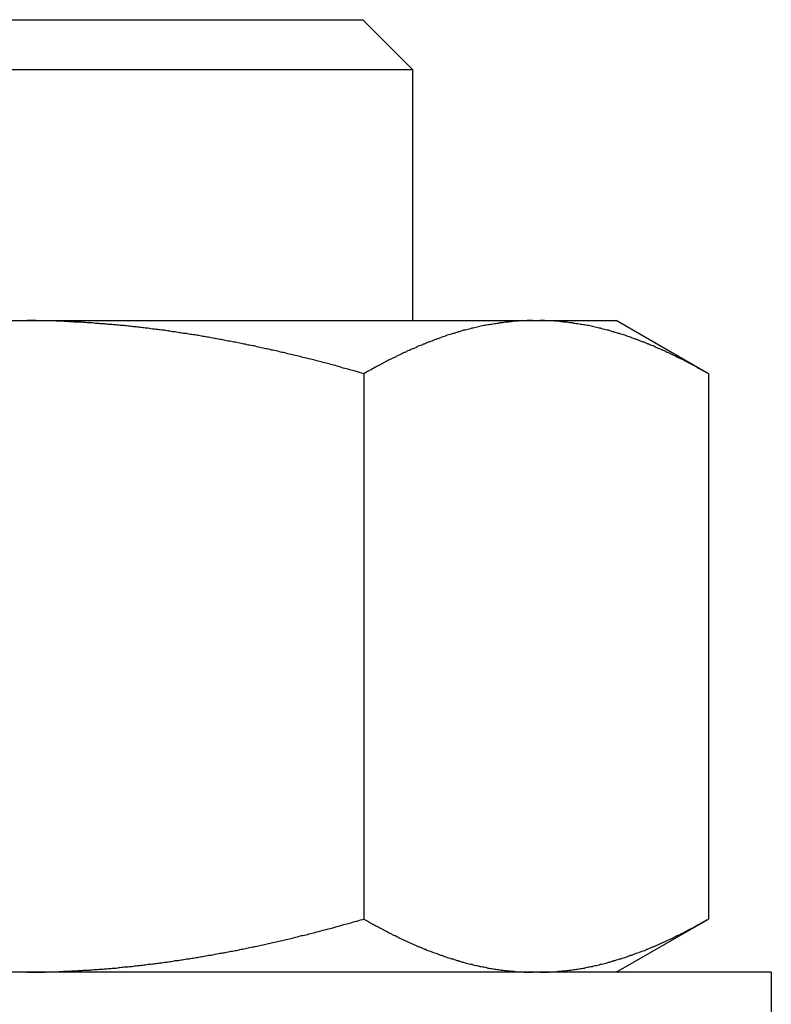
# Model space of a CAD drawing. Units: inches. Extents: x 33 to 263, y -206 to -2.
# Drawn here: x 145 to 146, y -164 to -164 of the extents above; entities that cross this region are included whole.
import ezdxf

# ---------------------------------------------------------------- set-up
doc = ezdxf.new("R2010")
doc.units = ezdxf.units.IN
doc.header["$MEASUREMENT"] = 0
doc.layers.add('Layer 1', color=7, linetype='Continuous')

# ---------------------------------------------------------------- blocks, each defined once
blk = doc.blocks.new('block 13440')
at = {"layer": 'Layer 1', "color": 7, "lineweight": 25, "true_color": 0xffffff}
blk.add_lwpolyline([(145.61333, -164.35414), (144.35071, -164.35414)], dxfattribs=at)
blk = doc.blocks.new('block 13442')
at = {"layer": 'Layer 1', "color": 7, "lineweight": 25, "true_color": 0xffffff}
blk.add_lwpolyline([(145.61333, -164.35414), (145.61333, -164.43854)], dxfattribs=at)
blk = doc.blocks.new('block 13581')
at = {"layer": 'Layer 1', "color": 7, "lineweight": 25, "true_color": 0xffffff}
blk.add_lwpolyline([(144.97582, -163.80706), (144.98839, -163.80706)], dxfattribs=at)
blk = doc.blocks.new('block 13582')
at = {"layer": 'Layer 1', "color": 7, "lineweight": 25, "true_color": 0xffffff}
blk.add_lwpolyline([(144.98839, -163.80706), (145.41266, -163.80706)], dxfattribs=at)
blk = doc.blocks.new('block 13583')
at = {"layer": 'Layer 1', "color": 7, "lineweight": 25, "true_color": 0xffffff}
blk.add_lwpolyline([(145.41266, -163.80706), (145.41903, -163.80706)], dxfattribs=at)
blk = doc.blocks.new('block 13584')
at = {"layer": 'Layer 1', "color": 7, "lineweight": 25, "true_color": 0xffffff}
blk.add_lwpolyline([(145.41903, -163.80706), (145.48294, -163.80706)], dxfattribs=at)
blk = doc.blocks.new('block 13591')
at = {"layer": 'Layer 1', "color": 7, "lineweight": 25, "true_color": 0xffffff}
blk.add_open_spline([(144.98839, -164.35414), (144.98839, -164.35414), (144.9927, -164.35414), (144.9927, -164.35414), (144.99373, -164.35414), (144.99597, -164.35414), (144.99701, -164.35414), (144.99821, -164.35414), (145.00028, -164.35414), (145.00149, -164.35414), (145.00252, -164.35414), (145.00476, -164.35414), (145.00579, -164.35379), (145.00683, -164.35379), (145.00906, -164.35379), (145.01027, -164.35379), (145.0113, -164.35379), (145.01354, -164.35379), (145.01458, -164.35379), (145.01561, -164.35379), (145.01785, -164.35345), (145.01888, -164.35345), (145.02009, -164.35345), (145.02233, -164.35345), (145.02336, -164.35345), (145.0244, -164.3531), (145.02663, -164.3531), (145.02767, -164.3531), (145.02887, -164.3531), (145.03111, -164.35276), (145.03215, -164.35276), (145.03318, -164.35276), (145.03542, -164.35276), (145.03645, -164.35241), (145.03766, -164.35241), (145.0399, -164.35241), (145.04093, -164.35241), (145.04197, -164.35207), (145.0442, -164.35207), (145.04541, -164.35207), (145.04644, -164.35207), (145.04868, -164.35173), (145.04972, -164.35173), (145.05092, -164.35173), (145.05316, -164.35138), (145.0542, -164.35138), (145.0554, -164.35138), (145.05747, -164.35104), (145.05867, -164.35104), (145.05971, -164.35069), (145.06195, -164.35069), (145.06315, -164.35069), (145.06419, -164.35035), (145.06643, -164.35035), (145.06763, -164.35), (145.06866, -164.35), (145.0709, -164.34966), (145.07211, -164.34966), (145.07314, -164.34966), (145.07538, -164.34931), (145.07659, -164.34931), (145.07762, -164.34897), (145.07986, -164.34897), (145.08107, -164.34862), (145.0821, -164.34862), (145.08434, -164.34828), (145.08555, -164.34828), (145.08658, -164.34794), (145.08882, -164.34794), (145.09002, -164.34759), (145.09123, -164.34759), (145.09347, -164.34725), (145.0945, -164.34725), (145.09571, -164.3469), (145.09795, -164.34656), (145.09915, -164.34656), (145.10019, -164.34621), (145.1026, -164.34621), (145.10363, -164.34587), (145.10484, -164.34587), (145.10708, -164.34552), (145.10828, -164.34518), (145.10932, -164.34518), (145.11173, -164.34484), (145.11276, -164.34449), (145.11397, -164.34449), (145.11621, -164.34415), (145.11741, -164.3438), (145.11862, -164.3438), (145.12086, -164.34346), (145.12206, -164.34311), (145.12327, -164.34311), (145.12551, -164.34277), (145.12671, -164.34242), (145.12775, -164.34242), (145.13016, -164.34208), (145.13137, -164.34173), (145.1324, -164.34139), (145.13481, -164.34105), (145.13602, -164.34105), (145.13722, -164.3407), (145.13946, -164.34036), (145.14067, -164.34001), (145.14187, -164.34001), (145.14411, -164.33967), (145.14532, -164.33932), (145.14652, -164.33898), (145.14894, -164.33863), (145.15014, -164.33829), (145.15135, -164.33829), (145.15359, -164.33794), (145.15479, -164.3376), (145.156, -164.33726), (145.15841, -164.33691), (145.15962, -164.33657), (145.16082, -164.33657), (145.16323, -164.33588), (145.16444, -164.33588), (145.16564, -164.33553), (145.16806, -164.33484), (145.16926, -164.33484), (145.17047, -164.3345), (145.17288, -164.33416), (145.17408, -164.33381), (145.17529, -164.33347), (145.1777, -164.33312), (145.17891, -164.33278), (145.18011, -164.33243), (145.18252, -164.33209), (145.18373, -164.33174), (145.18494, -164.3314), (145.18752, -164.33105), (145.18873, -164.33071), (145.18993, -164.33037), (145.19234, -164.32968), (145.19355, -164.32968), (145.19493, -164.32933), (145.19734, -164.32864), (145.19854, -164.3283), (145.19975, -164.3283), (145.20233, -164.32761), (145.20354, -164.32727), (145.20475, -164.32692), (145.20733, -164.32623), (145.20854, -164.32623), (145.20991, -164.32589), (145.21232, -164.3252), (145.2137, -164.32485), (145.21491, -164.32451), (145.21749, -164.32382), (145.2187, -164.32348), (145.2199, -164.32348), (145.22249, -164.32279), (145.22369, -164.32244), (145.22507, -164.3221), (145.22766, -164.32141), (145.22886, -164.32106), (145.23024, -164.32072), (145.233, -164.32003), (145.2342, -164.31969), (145.23558, -164.31934), (145.23799, -164.31865), (145.23937, -164.31831), (145.2404, -164.31796), (145.24264, -164.31762), (145.24385, -164.31727), (145.2454, -164.31693), (145.24833, -164.3159), (145.24988, -164.31555), (145.25212, -164.31486), (145.25677, -164.31348), (145.25901, -164.31314), (145.26211, -164.31211), (145.26814, -164.31038), (145.27124, -164.3097)], degree=3, knots=[0, 0, 0, 0, 1, 1, 1, 2, 2, 2, 3, 3, 3, 4, 4, 4, 5, 5, 5, 6, 6, 6, 7, 7, 7, 8, 8, 8, 9, 9, 9, 10, 10, 10, 11, 11, 11, 12, 12, 12, 13, 13, 13, 14, 14, 14, 15, 15, 15, 16, 16, 16, 17, 17, 17, 18, 18, 18, 19, 19, 19, 20, 20, 20, 21, 21, 21, 22, 22, 22, 23, 23, 23, 24, 24, 24, 25, 25, 25, 26, 26, 26, 27, 27, 27, 28, 28, 28, 29, 29, 29, 30, 30, 30, 31, 31, 31, 32, 32, 32, 33, 33, 33, 34, 34, 34, 35, 35, 35, 36, 36, 36, 37, 37, 37, 38, 38, 38, 39, 39, 39, 40, 40, 40, 41, 41, 41, 42, 42, 42, 43, 43, 43, 44, 44, 44, 45, 45, 45, 46, 46, 46, 47, 47, 47, 48, 48, 48, 49, 49, 49, 50, 50, 50, 51, 51, 51, 52, 52, 52, 53, 53, 53, 54, 54, 54, 55, 55, 55, 56, 56, 56, 57, 57, 57, 58, 58, 58, 58], dxfattribs=at)
blk = doc.blocks.new('block 13592')
at = {"layer": 'Layer 1', "color": 7, "lineweight": 25, "true_color": 0xffffff}
blk.add_lwpolyline([(145.27124, -163.85184), (145.27124, -164.3097)], dxfattribs=at)
blk = doc.blocks.new('block 13593')
at = {"layer": 'Layer 1', "color": 7, "lineweight": 25, "true_color": 0xffffff}
blk.add_open_spline([(145.27124, -163.85184), (145.27124, -163.85184), (145.2659, -163.85012), (145.2659, -163.85012), (145.26452, -163.84977), (145.26176, -163.84909), (145.26038, -163.84874), (145.25918, -163.8484), (145.25642, -163.84771), (145.25504, -163.84736), (145.25384, -163.84702), (145.25108, -163.84599), (145.24988, -163.84564), (145.2485, -163.8453), (145.24591, -163.84461), (145.24454, -163.84426), (145.24316, -163.84392), (145.24057, -163.84323), (145.23937, -163.84288), (145.23799, -163.84254), (145.23541, -163.84185), (145.23403, -163.84151), (145.23282, -163.84116), (145.23024, -163.84047), (145.22886, -163.84013), (145.22766, -163.83978), (145.22507, -163.83944), (145.22387, -163.8391), (145.22249, -163.83875), (145.2199, -163.83806), (145.2187, -163.83772), (145.21749, -163.83737), (145.21491, -163.83668), (145.21353, -163.83634), (145.21232, -163.83599), (145.20991, -163.83565), (145.20854, -163.83531), (145.20733, -163.83496), (145.20475, -163.83427), (145.20354, -163.83393), (145.20233, -163.83393), (145.19975, -163.83324), (145.19854, -163.83289), (145.19734, -163.83255), (145.19493, -163.8322), (145.19355, -163.83186), (145.19234, -163.83152), (145.18993, -163.83083), (145.18873, -163.83083), (145.18752, -163.83048), (145.18494, -163.82979), (145.18373, -163.82979), (145.18252, -163.82945), (145.18011, -163.82876), (145.17891, -163.82842), (145.1777, -163.82842), (145.17529, -163.82773), (145.17408, -163.82773), (145.17288, -163.82738), (145.17047, -163.82669), (145.16926, -163.82669), (145.16806, -163.82635), (145.16564, -163.826), (145.16444, -163.82566), (145.16323, -163.82531), (145.16082, -163.82497), (145.15962, -163.82463), (145.15841, -163.82463), (145.156, -163.82394), (145.15479, -163.82394), (145.15359, -163.82359), (145.15135, -163.82325), (145.15014, -163.8229), (145.14894, -163.82256), (145.14652, -163.82221), (145.14532, -163.82221), (145.14411, -163.82187), (145.14187, -163.82153), (145.14067, -163.82118), (145.13946, -163.82084), (145.13722, -163.82049), (145.13602, -163.82049), (145.13481, -163.82015), (145.1324, -163.8198), (145.13137, -163.81946), (145.13016, -163.81946), (145.12775, -163.81911), (145.12671, -163.81877), (145.12551, -163.81877), (145.12327, -163.81842), (145.12206, -163.81808), (145.12086, -163.81808), (145.11862, -163.81774), (145.11741, -163.81739), (145.11621, -163.81739), (145.11397, -163.81705), (145.11276, -163.8167), (145.11173, -163.8167), (145.10932, -163.81636), (145.10828, -163.81601), (145.10708, -163.81601), (145.10484, -163.81567), (145.10363, -163.81532), (145.1026, -163.81532), (145.10019, -163.81498), (145.09915, -163.81498), (145.09795, -163.81463), (145.09571, -163.81429), (145.0945, -163.81429), (145.09347, -163.81429), (145.09123, -163.81395), (145.09002, -163.8136), (145.08882, -163.8136), (145.08658, -163.81326), (145.08555, -163.81326), (145.08434, -163.81291), (145.0821, -163.81291), (145.08107, -163.81257), (145.07986, -163.81257), (145.07762, -163.81222), (145.07659, -163.81222), (145.07538, -163.81188), (145.07314, -163.81188), (145.07211, -163.81153), (145.0709, -163.81153), (145.06866, -163.81119), (145.06763, -163.81119), (145.06643, -163.81119), (145.06419, -163.81085), (145.06315, -163.81085), (145.06195, -163.81085), (145.05971, -163.8105), (145.05867, -163.8105), (145.05747, -163.8105), (145.0554, -163.81016), (145.0542, -163.81016), (145.05316, -163.80981), (145.05092, -163.80981), (145.04972, -163.80981), (145.04868, -163.80947), (145.04644, -163.80947), (145.04541, -163.80947), (145.0442, -163.80912), (145.04197, -163.80912), (145.04093, -163.80912), (145.0399, -163.80912), (145.03766, -163.80878), (145.03645, -163.80878), (145.03542, -163.80878), (145.03318, -163.80843), (145.03215, -163.80843), (145.03111, -163.80843), (145.02887, -163.80843), (145.02784, -163.80843), (145.02663, -163.80809), (145.0244, -163.80809), (145.02336, -163.80809), (145.02216, -163.80809), (145.01992, -163.80774), (145.01888, -163.80774), (145.01768, -163.80774), (145.01561, -163.80774), (145.01458, -163.80774), (145.01354, -163.80774), (145.01165, -163.8074), (145.01079, -163.8074), (145.00958, -163.8074), (145.007, -163.8074), (145.00579, -163.8074), (145.0039, -163.8074), (145.00011, -163.8074), (144.99821, -163.8074), (144.9958, -163.80706), (144.99081, -163.80706), (144.98839, -163.80706)], degree=3, knots=[0, 0, 0, 0, 1, 1, 1, 2, 2, 2, 3, 3, 3, 4, 4, 4, 5, 5, 5, 6, 6, 6, 7, 7, 7, 8, 8, 8, 9, 9, 9, 10, 10, 10, 11, 11, 11, 12, 12, 12, 13, 13, 13, 14, 14, 14, 15, 15, 15, 16, 16, 16, 17, 17, 17, 18, 18, 18, 19, 19, 19, 20, 20, 20, 21, 21, 21, 22, 22, 22, 23, 23, 23, 24, 24, 24, 25, 25, 25, 26, 26, 26, 27, 27, 27, 28, 28, 28, 29, 29, 29, 30, 30, 30, 31, 31, 31, 32, 32, 32, 33, 33, 33, 34, 34, 34, 35, 35, 35, 36, 36, 36, 37, 37, 37, 38, 38, 38, 39, 39, 39, 40, 40, 40, 41, 41, 41, 42, 42, 42, 43, 43, 43, 44, 44, 44, 45, 45, 45, 46, 46, 46, 47, 47, 47, 48, 48, 48, 49, 49, 49, 50, 50, 50, 51, 51, 51, 52, 52, 52, 53, 53, 53, 54, 54, 54, 55, 55, 55, 56, 56, 56, 57, 57, 57, 58, 58, 58, 58], dxfattribs=at)
blk = doc.blocks.new('block 13596')
at = {"layer": 'Layer 1', "color": 7, "lineweight": 25, "true_color": 0xffffff}
blk.add_open_spline([(145.41903, -164.35414), (145.41903, -164.35414), (145.4211, -164.35414), (145.4211, -164.35414), (145.42161, -164.35414), (145.42282, -164.35414), (145.42334, -164.35414), (145.42385, -164.35414), (145.42506, -164.35414), (145.42558, -164.35414), (145.42609, -164.35414), (145.42713, -164.35414), (145.42764, -164.35379), (145.42833, -164.35379), (145.42937, -164.35379), (145.42988, -164.35379), (145.4304, -164.35379), (145.43161, -164.35379), (145.43212, -164.35379), (145.43264, -164.35379), (145.43367, -164.35345), (145.43436, -164.35345), (145.43488, -164.35345), (145.43591, -164.35345), (145.43643, -164.35345), (145.43695, -164.3531), (145.43815, -164.3531), (145.43867, -164.3531), (145.43918, -164.3531), (145.44039, -164.35276), (145.44091, -164.35276), (145.44142, -164.35276), (145.44246, -164.35276), (145.44315, -164.35241), (145.44366, -164.35241), (145.4447, -164.35241), (145.44521, -164.35241), (145.4459, -164.35207), (145.44694, -164.35207), (145.44745, -164.35207), (145.44797, -164.35207), (145.44918, -164.35173), (145.44969, -164.35173), (145.45021, -164.35173), (145.45141, -164.35138), (145.45193, -164.35138), (145.45245, -164.35138), (145.45365, -164.35104), (145.45417, -164.35104), (145.45469, -164.35069), (145.45572, -164.35069), (145.45641, -164.35069), (145.45693, -164.35035), (145.45796, -164.35035), (145.45865, -164.35), (145.45917, -164.35), (145.4602, -164.34966), (145.46089, -164.34966), (145.46141, -164.34966), (145.46244, -164.34931), (145.46313, -164.34931), (145.46364, -164.34897), (145.46468, -164.34897), (145.46537, -164.34862), (145.46588, -164.34862), (145.46692, -164.34828), (145.46761, -164.34828), (145.46812, -164.34794), (145.46933, -164.34794), (145.46985, -164.34759), (145.47036, -164.34759), (145.47157, -164.34725), (145.47209, -164.34725), (145.4726, -164.3469), (145.47381, -164.34656), (145.47432, -164.34656), (145.47501, -164.34621), (145.47605, -164.34621), (145.47656, -164.34587), (145.47725, -164.34587), (145.47829, -164.34552), (145.47898, -164.34518), (145.47949, -164.34518), (145.4807, -164.34484), (145.48121, -164.34449), (145.48173, -164.34449), (145.48294, -164.34415), (145.48345, -164.3438), (145.48414, -164.3438), (145.48518, -164.34346), (145.48587, -164.34311), (145.48638, -164.34311), (145.48759, -164.34277), (145.4881, -164.34242), (145.48879, -164.34242), (145.48983, -164.34208), (145.49052, -164.34173), (145.49103, -164.34139), (145.49224, -164.34105), (145.49276, -164.34105), (145.49344, -164.3407), (145.49448, -164.34036), (145.49517, -164.34001), (145.49568, -164.34001), (145.49689, -164.33967), (145.49741, -164.33932), (145.4981, -164.33898), (145.4993, -164.33863), (145.49982, -164.33829), (145.50051, -164.33829), (145.50154, -164.33794), (145.50223, -164.3376), (145.50275, -164.33726), (145.50395, -164.33691), (145.50464, -164.33657), (145.50516, -164.33657), (145.50636, -164.33588), (145.50705, -164.33588), (145.50757, -164.33553), (145.50878, -164.33484), (145.50946, -164.33484), (145.50998, -164.3345), (145.51119, -164.33416), (145.51188, -164.33381), (145.51239, -164.33347), (145.5136, -164.33312), (145.51429, -164.33278), (145.5148, -164.33243), (145.51601, -164.33209), (145.5167, -164.33174), (145.51722, -164.3314), (145.51859, -164.33105), (145.51911, -164.33071), (145.5198, -164.33037), (145.52101, -164.32968), (145.52152, -164.32968), (145.52221, -164.32933), (145.52342, -164.32864), (145.52411, -164.3283), (145.52462, -164.3283), (145.526, -164.32761), (145.52652, -164.32727), (145.52721, -164.32692), (145.52841, -164.32623), (145.5291, -164.32623), (145.52979, -164.32589), (145.531, -164.3252), (145.53169, -164.32485), (145.5322, -164.32451), (145.53358, -164.32382), (145.5341, -164.32348), (145.53479, -164.32348), (145.53599, -164.32279), (145.53668, -164.32244), (145.53737, -164.3221), (145.53858, -164.32141), (145.53926, -164.32106), (145.53995, -164.32072), (145.54133, -164.32003), (145.54185, -164.31969), (145.54254, -164.31934), (145.54374, -164.31865), (145.54443, -164.31831), (145.54495, -164.31796), (145.54615, -164.31762), (145.54667, -164.31727), (145.54753, -164.31693), (145.54891, -164.3159), (145.54977, -164.31555), (145.55081, -164.31486), (145.55322, -164.31348), (145.55425, -164.31314), (145.5558, -164.31211), (145.5589, -164.31038), (145.56045, -164.3097)], degree=3, knots=[0, 0, 0, 0, 1, 1, 1, 2, 2, 2, 3, 3, 3, 4, 4, 4, 5, 5, 5, 6, 6, 6, 7, 7, 7, 8, 8, 8, 9, 9, 9, 10, 10, 10, 11, 11, 11, 12, 12, 12, 13, 13, 13, 14, 14, 14, 15, 15, 15, 16, 16, 16, 17, 17, 17, 18, 18, 18, 19, 19, 19, 20, 20, 20, 21, 21, 21, 22, 22, 22, 23, 23, 23, 24, 24, 24, 25, 25, 25, 26, 26, 26, 27, 27, 27, 28, 28, 28, 29, 29, 29, 30, 30, 30, 31, 31, 31, 32, 32, 32, 33, 33, 33, 34, 34, 34, 35, 35, 35, 36, 36, 36, 37, 37, 37, 38, 38, 38, 39, 39, 39, 40, 40, 40, 41, 41, 41, 42, 42, 42, 43, 43, 43, 44, 44, 44, 45, 45, 45, 46, 46, 46, 47, 47, 47, 48, 48, 48, 49, 49, 49, 50, 50, 50, 51, 51, 51, 52, 52, 52, 53, 53, 53, 54, 54, 54, 55, 55, 55, 56, 56, 56, 57, 57, 57, 58, 58, 58, 58], dxfattribs=at)
blk = doc.blocks.new('block 13597')
at = {"layer": 'Layer 1', "color": 7, "lineweight": 25, "true_color": 0xffffff}
blk.add_lwpolyline([(145.56045, -163.85184), (145.56045, -164.3097)], dxfattribs=at)
blk = doc.blocks.new('block 13598')
at = {"layer": 'Layer 1', "color": 7, "lineweight": 25, "true_color": 0xffffff}
blk.add_open_spline([(145.56045, -163.85184), (145.56045, -163.85184), (145.5577, -163.85012), (145.5577, -163.85012), (145.55701, -163.84977), (145.55563, -163.84909), (145.55494, -163.84874), (145.55442, -163.8484), (145.55304, -163.84771), (145.55236, -163.84736), (145.55167, -163.84702), (145.55029, -163.84599), (145.54977, -163.84564), (145.54908, -163.8453), (145.54771, -163.84461), (145.54702, -163.84426), (145.54633, -163.84392), (145.54512, -163.84323), (145.54443, -163.84288), (145.54374, -163.84254), (145.54254, -163.84185), (145.54185, -163.84151), (145.54116, -163.84116), (145.53995, -163.84047), (145.53926, -163.84013), (145.53858, -163.83978), (145.53737, -163.83944), (145.53668, -163.8391), (145.53599, -163.83875), (145.53479, -163.83806), (145.5341, -163.83772), (145.53358, -163.83737), (145.5322, -163.83668), (145.53151, -163.83634), (145.531, -163.83599), (145.52979, -163.83565), (145.5291, -163.83531), (145.52841, -163.83496), (145.52721, -163.83427), (145.52652, -163.83393), (145.526, -163.83393), (145.52462, -163.83324), (145.52411, -163.83289), (145.52342, -163.83255), (145.52221, -163.8322), (145.52152, -163.83186), (145.52101, -163.83152), (145.5198, -163.83083), (145.51911, -163.83083), (145.51859, -163.83048), (145.51722, -163.82979), (145.5167, -163.82979), (145.51601, -163.82945), (145.5148, -163.82876), (145.51429, -163.82842), (145.5136, -163.82842), (145.51239, -163.82773), (145.51188, -163.82773), (145.51119, -163.82738), (145.50998, -163.82669), (145.50946, -163.82669), (145.50878, -163.82635), (145.50757, -163.826), (145.50705, -163.82566), (145.50636, -163.82531), (145.50516, -163.82497), (145.50464, -163.82463), (145.50395, -163.82463), (145.50275, -163.82394), (145.50223, -163.82394), (145.50154, -163.82359), (145.50051, -163.82325), (145.49982, -163.8229), (145.4993, -163.82256), (145.4981, -163.82221), (145.49741, -163.82221), (145.49689, -163.82187), (145.49568, -163.82153), (145.49517, -163.82118), (145.49448, -163.82084), (145.49344, -163.82049), (145.49276, -163.82049), (145.49224, -163.82015), (145.49103, -163.8198), (145.49052, -163.81946), (145.48983, -163.81946), (145.48879, -163.81911), (145.4881, -163.81877), (145.48759, -163.81877), (145.48638, -163.81842), (145.48587, -163.81808), (145.48518, -163.81808), (145.48414, -163.81774), (145.48345, -163.81739), (145.48294, -163.81739), (145.48173, -163.81705), (145.48121, -163.8167), (145.4807, -163.8167), (145.47949, -163.81636), (145.47898, -163.81601), (145.47829, -163.81601), (145.47725, -163.81567), (145.47656, -163.81532), (145.47605, -163.81532), (145.47501, -163.81498), (145.47432, -163.81498), (145.47381, -163.81463), (145.4726, -163.81429), (145.47209, -163.81429), (145.47157, -163.81429), (145.47036, -163.81395), (145.46985, -163.8136), (145.46933, -163.8136), (145.46812, -163.81326), (145.46761, -163.81326), (145.46692, -163.81291), (145.46588, -163.81291), (145.46537, -163.81257), (145.46468, -163.81257), (145.46364, -163.81222), (145.46313, -163.81222), (145.46244, -163.81188), (145.46141, -163.81188), (145.46089, -163.81153), (145.4602, -163.81153), (145.45917, -163.81119), (145.45865, -163.81119), (145.45796, -163.81119), (145.45693, -163.81085), (145.45641, -163.81085), (145.45572, -163.81085), (145.45469, -163.8105), (145.45417, -163.8105), (145.45365, -163.8105), (145.45245, -163.81016), (145.45193, -163.81016), (145.45141, -163.80981), (145.45021, -163.80981), (145.44969, -163.80981), (145.44918, -163.80947), (145.44797, -163.80947), (145.44745, -163.80947), (145.44694, -163.80912), (145.4459, -163.80912), (145.44521, -163.80912), (145.4447, -163.80912), (145.44366, -163.80878), (145.44297, -163.80878), (145.44246, -163.80878), (145.44142, -163.80843), (145.44091, -163.80843), (145.44039, -163.80843), (145.43918, -163.80843), (145.43867, -163.80843), (145.43815, -163.80809), (145.43695, -163.80809), (145.43643, -163.80809), (145.43591, -163.80809), (145.43471, -163.80774), (145.43419, -163.80774), (145.43367, -163.80774), (145.43264, -163.80774), (145.43212, -163.80774), (145.43161, -163.80774), (145.43057, -163.8074), (145.43023, -163.8074), (145.42954, -163.8074), (145.42833, -163.8074), (145.42764, -163.8074), (145.42678, -163.8074), (145.42489, -163.8074), (145.42385, -163.8074), (145.42265, -163.80706), (145.42024, -163.80706), (145.41903, -163.80706)], degree=3, knots=[0, 0, 0, 0, 1, 1, 1, 2, 2, 2, 3, 3, 3, 4, 4, 4, 5, 5, 5, 6, 6, 6, 7, 7, 7, 8, 8, 8, 9, 9, 9, 10, 10, 10, 11, 11, 11, 12, 12, 12, 13, 13, 13, 14, 14, 14, 15, 15, 15, 16, 16, 16, 17, 17, 17, 18, 18, 18, 19, 19, 19, 20, 20, 20, 21, 21, 21, 22, 22, 22, 23, 23, 23, 24, 24, 24, 25, 25, 25, 26, 26, 26, 27, 27, 27, 28, 28, 28, 29, 29, 29, 30, 30, 30, 31, 31, 31, 32, 32, 32, 33, 33, 33, 34, 34, 34, 35, 35, 35, 36, 36, 36, 37, 37, 37, 38, 38, 38, 39, 39, 39, 40, 40, 40, 41, 41, 41, 42, 42, 42, 43, 43, 43, 44, 44, 44, 45, 45, 45, 46, 46, 46, 47, 47, 47, 48, 48, 48, 49, 49, 49, 50, 50, 50, 51, 51, 51, 52, 52, 52, 53, 53, 53, 54, 54, 54, 55, 55, 55, 56, 56, 56, 57, 57, 57, 58, 58, 58, 58], dxfattribs=at)
blk = doc.blocks.new('block 13599')
at = {"layer": 'Layer 1', "color": 7, "lineweight": 25, "true_color": 0xffffff}
blk.add_open_spline([(145.41266, -163.80706), (145.41266, -163.80706), (145.41059, -163.80706), (145.41059, -163.80706), (145.4099, -163.80706), (145.40887, -163.80706), (145.40835, -163.80706), (145.40783, -163.80706), (145.40663, -163.8074), (145.40611, -163.8074), (145.40559, -163.8074), (145.40456, -163.8074), (145.40387, -163.8074), (145.40336, -163.8074), (145.40232, -163.8074), (145.40181, -163.8074), (145.40129, -163.8074), (145.40008, -163.80774), (145.39957, -163.80774), (145.39905, -163.80774), (145.39784, -163.80774), (145.39733, -163.80774), (145.39681, -163.80774), (145.39578, -163.80809), (145.39509, -163.80809), (145.39457, -163.80809), (145.39354, -163.80809), (145.39302, -163.80843), (145.3925, -163.80843), (145.3913, -163.80843), (145.39078, -163.80843), (145.39026, -163.80843), (145.38906, -163.80878), (145.38854, -163.80878), (145.38802, -163.80878), (145.38699, -163.80912), (145.3863, -163.80912), (145.38579, -163.80912), (145.38475, -163.80912), (145.38424, -163.80947), (145.38355, -163.80947), (145.38251, -163.80947), (145.382, -163.80981), (145.38131, -163.80981), (145.38027, -163.80981), (145.37976, -163.81016), (145.37924, -163.81016), (145.37803, -163.8105), (145.37752, -163.8105), (145.377, -163.8105), (145.37579, -163.81085), (145.37528, -163.81085), (145.37476, -163.81085), (145.37356, -163.81119), (145.37304, -163.81119), (145.37252, -163.81119), (145.37132, -163.81153), (145.3708, -163.81153), (145.37028, -163.81188), (145.36908, -163.81188), (145.36856, -163.81222), (145.36804, -163.81222), (145.36684, -163.81257), (145.36632, -163.81257), (145.3658, -163.81291), (145.3646, -163.81291), (145.36408, -163.81326), (145.36356, -163.81326), (145.36236, -163.8136), (145.36184, -163.8136), (145.36133, -163.81395), (145.36012, -163.81429), (145.3596, -163.81429), (145.35891, -163.81429), (145.35788, -163.81463), (145.35736, -163.81498), (145.35667, -163.81498), (145.35564, -163.81532), (145.35495, -163.81532), (145.35444, -163.81567), (145.35323, -163.81601), (145.35271, -163.81601), (145.3522, -163.81636), (145.35099, -163.8167), (145.35047, -163.8167), (145.34978, -163.81705), (145.34875, -163.81739), (145.34806, -163.81739), (145.34754, -163.81774), (145.34634, -163.81808), (145.34582, -163.81808), (145.34531, -163.81842), (145.3441, -163.81877), (145.34358, -163.81877), (145.34289, -163.81911), (145.34169, -163.81946), (145.34117, -163.81946), (145.34065, -163.8198), (145.33945, -163.82015), (145.33893, -163.82049), (145.33824, -163.82049), (145.33704, -163.82084), (145.33652, -163.82118), (145.336, -163.82153), (145.3348, -163.82187), (145.33411, -163.82221), (145.33359, -163.82221), (145.33239, -163.82256), (145.33187, -163.8229), (145.33118, -163.82325), (145.32998, -163.82359), (145.32946, -163.82394), (145.32877, -163.82394), (145.32756, -163.82463), (145.32705, -163.82463), (145.32653, -163.82497), (145.32532, -163.82531), (145.32464, -163.82566), (145.32412, -163.826), (145.32291, -163.82635), (145.32222, -163.82669), (145.32171, -163.82669), (145.3205, -163.82738), (145.31981, -163.82773), (145.3193, -163.82773), (145.31809, -163.82842), (145.3174, -163.82842), (145.31671, -163.82876), (145.31551, -163.82945), (145.31499, -163.82979), (145.3143, -163.82979), (145.31309, -163.83048), (145.31258, -163.83083), (145.31189, -163.83083), (145.31068, -163.83152), (145.30999, -163.83186), (145.30948, -163.8322), (145.30827, -163.83255), (145.30758, -163.83289), (145.30689, -163.83324), (145.30569, -163.83393), (145.305, -163.83393), (145.30448, -163.83427), (145.3031, -163.83496), (145.30259, -163.83531), (145.3019, -163.83565), (145.30069, -163.83599), (145.3, -163.83634), (145.29931, -163.83668), (145.29811, -163.83737), (145.29759, -163.83772), (145.2969, -163.83806), (145.29552, -163.83875), (145.29501, -163.8391), (145.29432, -163.83944), (145.29311, -163.83978), (145.29242, -163.84013), (145.29173, -163.84047), (145.29036, -163.84116), (145.28967, -163.84151), (145.28915, -163.84185), (145.28777, -163.84254), (145.28726, -163.84288), (145.28657, -163.84323), (145.28553, -163.84392), (145.28484, -163.84426), (145.28416, -163.84461), (145.28278, -163.8453), (145.28192, -163.84564), (145.28071, -163.84633), (145.27847, -163.84771), (145.27727, -163.8484), (145.27589, -163.84909), (145.27279, -163.85081), (145.27124, -163.85184)], degree=3, knots=[0, 0, 0, 0, 1, 1, 1, 2, 2, 2, 3, 3, 3, 4, 4, 4, 5, 5, 5, 6, 6, 6, 7, 7, 7, 8, 8, 8, 9, 9, 9, 10, 10, 10, 11, 11, 11, 12, 12, 12, 13, 13, 13, 14, 14, 14, 15, 15, 15, 16, 16, 16, 17, 17, 17, 18, 18, 18, 19, 19, 19, 20, 20, 20, 21, 21, 21, 22, 22, 22, 23, 23, 23, 24, 24, 24, 25, 25, 25, 26, 26, 26, 27, 27, 27, 28, 28, 28, 29, 29, 29, 30, 30, 30, 31, 31, 31, 32, 32, 32, 33, 33, 33, 34, 34, 34, 35, 35, 35, 36, 36, 36, 37, 37, 37, 38, 38, 38, 39, 39, 39, 40, 40, 40, 41, 41, 41, 42, 42, 42, 43, 43, 43, 44, 44, 44, 45, 45, 45, 46, 46, 46, 47, 47, 47, 48, 48, 48, 49, 49, 49, 50, 50, 50, 51, 51, 51, 52, 52, 52, 53, 53, 53, 54, 54, 54, 55, 55, 55, 56, 56, 56, 57, 57, 57, 58, 58, 58, 58], dxfattribs=at)
blk = doc.blocks.new('block 13600')
at = {"layer": 'Layer 1', "color": 7, "lineweight": 25, "true_color": 0xffffff}
blk.add_open_spline([(145.27124, -164.3097), (145.27124, -164.3097), (145.27399, -164.31107), (145.27399, -164.31107), (145.27468, -164.31142), (145.27589, -164.31211), (145.27658, -164.3128), (145.27727, -164.31314), (145.27864, -164.31383), (145.27933, -164.31417), (145.28002, -164.31452), (145.28123, -164.31521), (145.28192, -164.31555), (145.2826, -164.3159), (145.28398, -164.31659), (145.2845, -164.31693), (145.28519, -164.31727), (145.28657, -164.31796), (145.28726, -164.31831), (145.28777, -164.31865), (145.28915, -164.31934), (145.28984, -164.31969), (145.29053, -164.32003), (145.29173, -164.32072), (145.29242, -164.32106), (145.29311, -164.32141), (145.29432, -164.3221), (145.29501, -164.32244), (145.29552, -164.32279), (145.2969, -164.32348), (145.29759, -164.32348), (145.29811, -164.32382), (145.29949, -164.32451), (145.3, -164.32485), (145.30069, -164.3252), (145.3019, -164.32589), (145.30259, -164.32623), (145.3031, -164.32623), (145.30448, -164.32692), (145.305, -164.32727), (145.30569, -164.32761), (145.30689, -164.3283), (145.30758, -164.3283), (145.30827, -164.32864), (145.30948, -164.32933), (145.30999, -164.32968), (145.31068, -164.32968), (145.31189, -164.33037), (145.31258, -164.33071), (145.31309, -164.33105), (145.3143, -164.3314), (145.31499, -164.33174), (145.31551, -164.33209), (145.31671, -164.33243), (145.3174, -164.33278), (145.31809, -164.33312), (145.3193, -164.33347), (145.31981, -164.33381), (145.3205, -164.33416), (145.32171, -164.3345), (145.32222, -164.33484), (145.32291, -164.33484), (145.32412, -164.33553), (145.32464, -164.33588), (145.32532, -164.33588), (145.32653, -164.33657), (145.32705, -164.33657), (145.32756, -164.33691), (145.32877, -164.33726), (145.32946, -164.3376), (145.32998, -164.33794), (145.33118, -164.33829), (145.33187, -164.33829), (145.33239, -164.33863), (145.33359, -164.33898), (145.33411, -164.33932), (145.3348, -164.33967), (145.336, -164.34001), (145.33652, -164.34001), (145.33704, -164.34036), (145.33824, -164.3407), (145.33893, -164.34105), (145.33945, -164.34105), (145.34065, -164.34139), (145.34117, -164.34173), (145.34169, -164.34208), (145.34289, -164.34242), (145.34358, -164.34242), (145.3441, -164.34277), (145.34531, -164.34311), (145.34582, -164.34311), (145.34634, -164.34346), (145.34754, -164.3438), (145.34806, -164.3438), (145.34875, -164.34415), (145.34978, -164.34449), (145.35047, -164.34449), (145.35099, -164.34484), (145.3522, -164.34518), (145.35271, -164.34518), (145.35323, -164.34552), (145.35444, -164.34587), (145.35495, -164.34587), (145.35564, -164.34621), (145.35667, -164.34621), (145.35736, -164.34656), (145.35788, -164.34656), (145.35891, -164.3469), (145.3596, -164.34725), (145.36012, -164.34725), (145.36133, -164.34759), (145.36184, -164.34759), (145.36236, -164.34794), (145.36356, -164.34794), (145.36408, -164.34828), (145.3646, -164.34828), (145.3658, -164.34862), (145.36632, -164.34862), (145.36684, -164.34897), (145.36804, -164.34897), (145.36856, -164.34931), (145.36908, -164.34931), (145.37028, -164.34966), (145.3708, -164.34966), (145.37132, -164.34966), (145.37252, -164.35), (145.37304, -164.35), (145.37356, -164.35035), (145.37476, -164.35035), (145.37528, -164.35069), (145.37579, -164.35069), (145.377, -164.35069), (145.37752, -164.35104), (145.37803, -164.35104), (145.37924, -164.35138), (145.37976, -164.35138), (145.38027, -164.35138), (145.38131, -164.35173), (145.382, -164.35173), (145.38251, -164.35173), (145.38355, -164.35207), (145.38424, -164.35207), (145.38475, -164.35207), (145.38579, -164.35207), (145.3863, -164.35241), (145.38699, -164.35241), (145.38802, -164.35241), (145.38854, -164.35241), (145.38906, -164.35276), (145.39026, -164.35276), (145.39078, -164.35276), (145.3913, -164.35276), (145.39233, -164.3531), (145.39302, -164.3531), (145.39354, -164.3531), (145.39457, -164.3531), (145.39509, -164.35345), (145.39578, -164.35345), (145.39681, -164.35345), (145.3975, -164.35345), (145.39802, -164.35345), (145.39905, -164.35379), (145.39957, -164.35379), (145.40008, -164.35379), (145.40094, -164.35379), (145.40146, -164.35379), (145.40215, -164.35379), (145.40336, -164.35379), (145.40387, -164.35379), (145.40491, -164.35414), (145.4068, -164.35414), (145.40766, -164.35414), (145.40904, -164.35414), (145.41145, -164.35414), (145.41266, -164.35414)], degree=3, knots=[0, 0, 0, 0, 1, 1, 1, 2, 2, 2, 3, 3, 3, 4, 4, 4, 5, 5, 5, 6, 6, 6, 7, 7, 7, 8, 8, 8, 9, 9, 9, 10, 10, 10, 11, 11, 11, 12, 12, 12, 13, 13, 13, 14, 14, 14, 15, 15, 15, 16, 16, 16, 17, 17, 17, 18, 18, 18, 19, 19, 19, 20, 20, 20, 21, 21, 21, 22, 22, 22, 23, 23, 23, 24, 24, 24, 25, 25, 25, 26, 26, 26, 27, 27, 27, 28, 28, 28, 29, 29, 29, 30, 30, 30, 31, 31, 31, 32, 32, 32, 33, 33, 33, 34, 34, 34, 35, 35, 35, 36, 36, 36, 37, 37, 37, 38, 38, 38, 39, 39, 39, 40, 40, 40, 41, 41, 41, 42, 42, 42, 43, 43, 43, 44, 44, 44, 45, 45, 45, 46, 46, 46, 47, 47, 47, 48, 48, 48, 49, 49, 49, 50, 50, 50, 51, 51, 51, 52, 52, 52, 53, 53, 53, 54, 54, 54, 55, 55, 55, 56, 56, 56, 57, 57, 57, 58, 58, 58, 58], dxfattribs=at)
blk = doc.blocks.new('block 13602')
at = {"layer": 'Layer 1', "color": 7, "lineweight": 25, "true_color": 0xffffff}
blk.add_lwpolyline([(145.48294, -164.35414), (145.56045, -164.3097)], dxfattribs=at)
blk = doc.blocks.new('block 13604')
at = {"layer": 'Layer 1', "color": 7, "lineweight": 25, "true_color": 0xffffff}
blk.add_lwpolyline([(145.56045, -163.85184), (145.48294, -163.80706)], dxfattribs=at)
blk = doc.blocks.new('block 14462')
at = {"layer": 'Layer 1', "color": 7, "lineweight": 25, "true_color": 0xffffff}
blk.add_lwpolyline([(144.69367, -163.55453), (145.27037, -163.55453)], dxfattribs=at)
blk = doc.blocks.new('block 14477')
at = {"layer": 'Layer 1', "color": 7, "lineweight": 25, "true_color": 0xffffff}
blk.add_lwpolyline([(145.31241, -163.59656), (144.65164, -163.59656)], dxfattribs=at)
blk = doc.blocks.new('block 14479')
at = {"layer": 'Layer 1', "color": 7, "lineweight": 25, "true_color": 0xffffff}
blk.add_lwpolyline([(145.31241, -163.80706), (145.31241, -163.59656)], dxfattribs=at)
blk = doc.blocks.new('block 14480')
at = {"layer": 'Layer 1', "color": 7, "lineweight": 25, "true_color": 0xffffff}
blk.add_lwpolyline([(145.31241, -163.59656), (145.27037, -163.55453)], dxfattribs=at)

msp = doc.modelspace()

# ---------------------------------------------------------------- block references
at = {"layer": 'Layer 1'}
for name in ['block 14462', 'block 14480', 'block 14477', 'block 14479', 'block 13581', 'block 13582', 'block 13593', 'block 13599', 'block 13583', 'block 13584', 'block 13598', 'block 13604', 'block 13592', 'block 13597', 'block 13591', 'block 13600', 'block 13596', 'block 13602', 'block 13440', 'block 13442']:
    msp.add_blockref(name, (0, 0), dxfattribs=at)

doc.saveas('drawing.dxf')
